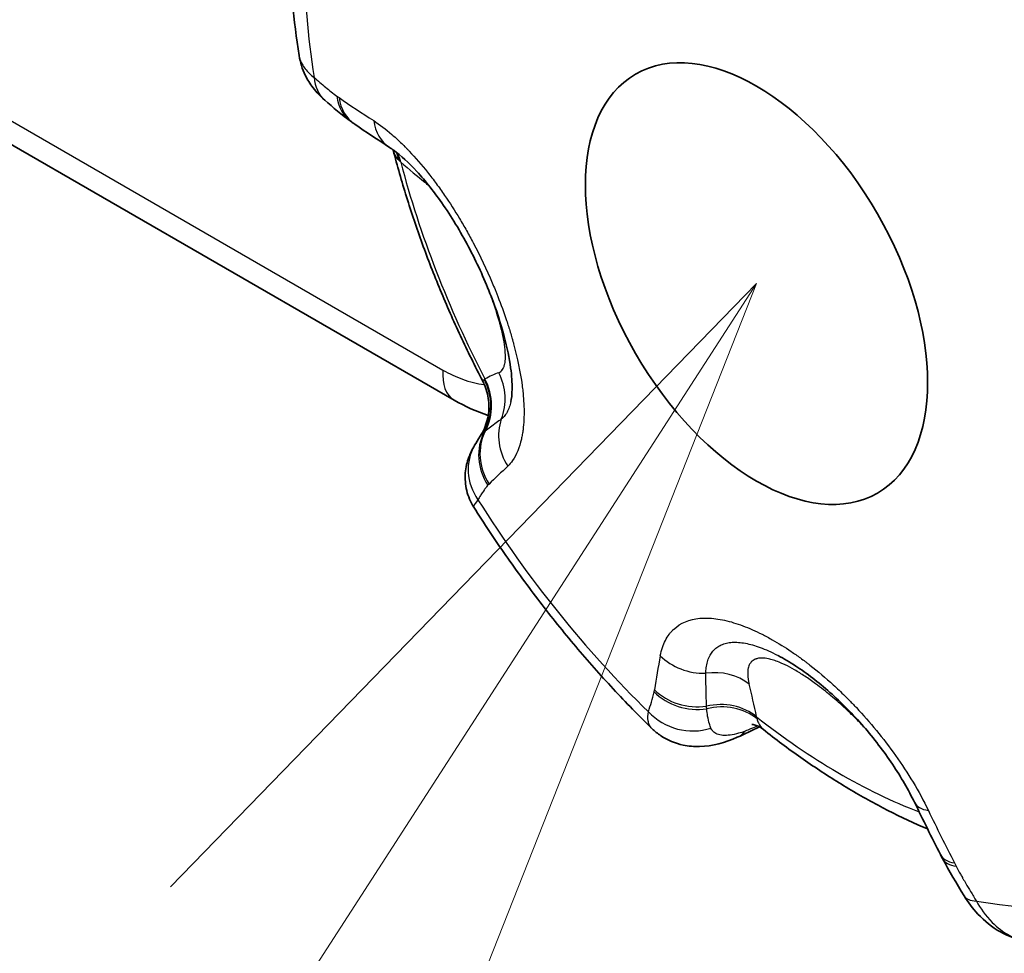
# Model space of a CAD drawing. Units: millimetres. Extents: x 43 to 1216, y 24 to 867.
# Drawn here: x 599 to 608, y 656 to 665 of the extents above; entities that cross this region are included whole.
import ezdxf

# ---------------------------------------------------------------- set-up
doc = ezdxf.new("R2010")
doc.units = ezdxf.units.MM
doc.header["$LTSCALE"] = 3
for name, color, linetype, lineweight in [('Symbol (TK)', 100, 'Continuous', 18), ('Visible (ISO)', 7, 'Continuous', 35), ('Visible Narrow (ISO)', 7, 'Continuous', 25)]:
    doc.layers.add(name, color=color, linetype=linetype, lineweight=lineweight)

# ---------------------------------------------------------------- blocks, each defined once
blk = doc.blocks.new('バルーン4')
at = {"layer": 'Symbol (TK)', "color": 100}
for p, q in [((202.0492, 220.7513), (200.2731, 218.9223)), ((200.6931, 218.6511), (202.0492, 220.7513)), ((201.1132, 218.3798), (202.0492, 220.7513))]:
    blk.add_line(p, q, dxfattribs=at)

msp = doc.modelspace()

# ---------------------------------------------------------------- linework, layer by layer
at = {"layer": 'Visible (ISO)'}
for p, q in [((603.39859165, 661.1945496), (532.98026969, 701.85058673)), ((601.98886973, 664.3283715), (601.98887796, 664.328318)), ((602.84461014, 663.46817248), (602.84460549, 663.46819043)), ((603.91427368, 661.18050252), (603.91427166, 661.18049344)), ((606.34356126, 658.87099268), (606.34363767, 658.87095261)), ((606.20948819, 658.19937904), (606.20949467, 658.19937389))]:
    msp.add_line(p, q, dxfattribs=at)
for centre, major_axis, ratio, start_param, end_param in [((610.32184463, 664.6638701), (-3.75, 6.49519053), 0.5773502692, 3.1061856397, 6.318592321), ((602.55189791, 664.29833883), (-0.32890474, -0.37660732), 0.7308223899, 6.2829902921, 6.2831643478), ((602.75535691, 664.13120359), (-0.29133531, -0.40635682), 0.7694396042, 6.2831134482, 6.2831865101), ((602.7752028, 664.11736091), (-0.28062656, -0.41382212), 0.7804250583, 6.2831481915, 6.2831895847), ((604.01472214, 660.52813074), (-0.43004859, 0.25508949), 0.9152899193, 0.0001491546, 0.000251172), ((605.77132411, 658.58517924), (0.20106331, -0.45778332), 0.5847815331, 6.2831366024, 6.2831868639), ((608.28081924, 657.25743586), (-0.44249148, -0.23281484), 0.4465368377, 6.2831714817, 6.2831982945), ((608.46117355, 656.94710168), (-0.42701062, -0.26014296), 0.3879250456, 0.0000050016, 0.0000788686)]:
    msp.add_ellipse(centre, major_axis=major_axis, ratio=ratio, start_param=start_param, end_param=end_param, dxfattribs=at)
msp.add_ellipse((606.14762968, 662.25388597), major_axis=(1.1, -1.90525589), ratio=0.5773502692, dxfattribs=at)
for points, knots in [([(601.98886759, 664.32837021), (601.96419783, 664.48876545), (601.94427138, 664.64827635), (601.91420215, 664.96487547), (601.90405888, 665.12196391), (601.89386736, 665.43308876), (601.89381858, 665.58712568), (601.90415749, 665.89153194), (601.91454473, 666.04190225), (601.94614215, 666.33835171), (601.9673522, 666.48443242), (601.99419436, 666.62803305)], [2.9490983168, 2.9490983168, 2.9490983168, 2.9490983168, 3.02607817807, 3.02607817807, 3.10305803934, 3.10305803934, 3.18003790061, 3.18003790061, 3.25701776188, 3.25701776188, 3.33399762316, 3.33399762316, 3.33399762316, 3.33399762316]), ([(602.22293989, 663.92177884), (602.18410092, 663.95571668), (602.14793143, 663.9933567), (602.0886968, 664.0707111), (602.06443548, 664.10953967), (602.01762077, 664.20608404), (601.99836839, 664.26665343), (601.98887829, 664.32831687)], [0, 0, 0, 0, 0.017059676877, 0.017059676877, 0.031684041782, 0.031684041782, 0.051458881793, 0.051458881793, 0.051458881793, 0.051458881793]), ([(603.91427368, 661.18050252), (603.91951708, 661.20410226), (603.92481438, 661.24417072), (603.92619, 661.34891545), (603.92211991, 661.41533058), (603.90053009, 661.57471356), (603.88080941, 661.67196841), (603.82313042, 661.88973144), (603.78246457, 662.01401933), (603.68035215, 662.27888452), (603.61559137, 662.42293923), (603.4704222, 662.70289615), (603.38742553, 662.8420295), (603.22252437, 663.08191899), (603.13861049, 663.18765645), (602.98501524, 663.35418109), (602.91244045, 663.41957451), (602.8380061, 663.47487415), (602.82393772, 663.48466833), (602.81087799, 663.49319908)], [0, 0, 0, 0, 0.03004606482, 0.03004606482, 0.06120972925, 0.06120972925, 0.09737729956, 0.09737729956, 0.13861932784, 0.13861932784, 0.18513373275, 0.18513373275, 0.23332542349, 0.23332542349, 0.27859732447, 0.27859732447, 0.32097667194, 0.32097667194, 0.33150303568, 0.33150303568, 0.33150303568, 0.33150303568]), ([(602.84460951, 663.4681721), (602.88130859, 663.32640495), (602.92174313, 663.18449444), (603.00982461, 662.90095532), (603.05747167, 662.75932687), (603.15970741, 662.47693595), (603.21429615, 662.33617365), (603.3301291, 662.05610969), (603.39137332, 661.9168082), (603.52021444, 661.64026633), (603.58781132, 661.5030261), (603.65842478, 661.36711714)], [3.47955122921, 3.47955122921, 3.47955122921, 3.47955122921, 3.5536709581, 3.5536709581, 3.62779068698, 3.62779068698, 3.70191041586, 3.70191041586, 3.77603014474, 3.77603014474, 3.85014987363, 3.85014987363, 3.85014987363, 3.85014987363]), ([(603.63475294, 660.86530019), (603.66399483, 660.91057382), (603.68609827, 660.96127975), (603.71242657, 661.06496017), (603.71725214, 661.11917587), (603.70970528, 661.22509037), (603.69722845, 661.27810595), (603.67138789, 661.34076695), (603.66519036, 661.35409798), (603.65842516, 661.36711805)], [0.000010327586, 0.000010327586, 0.000010327586, 0.000010327586, 0.016178929191, 0.016178929191, 0.032101658526, 0.032101658526, 0.04803384348, 0.04803384348, 0.052435675734, 0.052435675734, 0.052435675734, 0.052435675734]), ([(603.57664925, 660.22192491), (603.54752455, 660.26801306), (603.52572423, 660.3195223), (603.50022054, 660.42439755), (603.49595669, 660.47906493), (603.50202095, 660.55756767), (603.50597362, 660.58310458), (603.51692786, 660.63088212), (603.52378592, 660.65341618), (603.53805842, 660.69188608), (603.54521314, 660.70841355), (603.56349363, 660.74658981), (603.57455428, 660.76614644), (603.5846166, 660.78312036)], [0, 0, 0, 0, 0.016423127139, 0.016423127139, 0.03259549768, 0.03259549768, 0.040485429496, 0.040485429496, 0.047890921598, 0.047890921598, 0.053999262759, 0.053999262759, 0.0634888633, 0.0634888633, 0.0634888633, 0.0634888633]), ([(605.1983453, 658.20585619), (605.07817142, 658.32292916), (604.96001301, 658.44401649), (604.72820037, 658.69358277), (604.61454637, 658.82206177), (604.39222242, 659.08574844), (604.28355268, 659.22095608), (604.07167639, 659.49741123), (603.96847004, 659.63865866), (603.76799276, 659.92648078), (603.67072199, 660.07305535), (603.57664892, 660.22192702)], [1.90182879277, 1.90182879277, 1.90182879277, 1.90182879277, 1.97887681918, 1.97887681918, 2.05592484559, 2.05592484559, 2.13297287199, 2.13297287199, 2.2100208984, 2.2100208984, 2.28706892481, 2.28706892481, 2.28706892481, 2.28706892481]), ([(607.58370643, 657.53639458), (607.52956641, 657.64763032), (607.46131824, 657.76603518), (607.30508238, 657.9993851), (607.21498405, 658.1172312), (607.02293064, 658.33835017), (606.9184027, 658.44413062), (606.71049544, 658.62876117), (606.60449874, 658.710063), (606.44915706, 658.81205435), (606.39465377, 658.84419949), (606.34363767, 658.87095261)], [0, 0, 0, 0, 0.04327021118, 0.04327021118, 0.08692896192, 0.08692896192, 0.131208574, 0.131208574, 0.17530044887, 0.17530044887, 0.20012172413, 0.20012172413, 0.20012172413, 0.20012172413]), ([(606.20948818, 658.19937905), (606.18427983, 658.21941898), (606.15584279, 658.23300598), (606.12026282, 658.24383226), (606.10932856, 658.24503609), (606.10403083, 658.24535684), (606.10339486, 658.24535432), (606.10339486, 658.24535432)], [0, 0, 0, 0, 0.023773599041, 0.023773599041, 0.040574715136, 0.040574715136, 0.045738466788, 0.045738466788, 0.045738466788, 0.045738466788]), ([(605.97237316, 658.12739297), (605.86250751, 658.07915287), (605.7485743, 658.04601078), (605.58030511, 658.042067), (605.53019985, 658.04616749), (605.41000945, 658.07156092), (605.33936705, 658.10036893), (605.24941696, 658.16053427), (605.22275505, 658.18208243), (605.19834684, 658.20585471)], [0, 0, 0, 0, 0.03959990596, 0.03959990596, 0.055798897104, 0.055798897104, 0.079098699713, 0.079098699713, 0.089719179355, 0.089719179355, 0.089719179355, 0.089719179355]), ([(606.20949499, 658.19937387), (606.32154307, 658.11030731), (606.43501542, 658.02512711), (606.66448953, 657.86302948), (606.78049126, 657.78611158), (607.01473114, 657.64103473), (607.13296948, 657.57287514), (607.37141394, 657.44583433), (607.49162061, 657.38695236), (607.64271241, 657.31960694), (607.6727938, 657.30652531), (607.70292591, 657.2937512)], [4.52617171101, 4.52617171101, 4.52617171101, 4.52617171101, 4.60110122531, 4.60110122531, 4.6760307396, 4.6760307396, 4.75096025389, 4.75096025389, 4.82588976818, 4.82588976818, 4.8444754043, 4.8444754043, 4.8444754043, 4.8444754043]), ([(608.60872789, 656.26941935), (608.52358637, 656.28480135), (608.44013439, 656.31537656), (608.28915855, 656.40062996), (608.21987885, 656.45619025), (608.11281768, 656.57057447), (608.0707625, 656.62691199), (608.03417146, 656.686946)], [0, 0, 0, 0, 0.027331265072, 0.027331265072, 0.054704669511, 0.054704669511, 0.076370768307, 0.076370768307, 0.076370768307, 0.076370768307])]:
    msp.add_open_spline(points, degree=3, knots=knots, dxfattribs=at)
for points in [[(602.46399924, 663.72486303), (602.37614184, 663.78786403), (602.29613381, 663.85784375), (602.22298392, 663.92173256)], [(602.49456375, 663.70354617), (602.48435725, 663.71046829), (602.4741844, 663.71756018), (602.46402175, 663.7248462)], [(602.81088739, 663.49319304), (602.70371956, 663.5631903), (602.5982296, 663.63324882), (602.49457762, 663.70353785)], [(602.84460553, 663.4681903), (602.84442243, 663.4688977), (602.84423632, 663.46960387), (602.84404724, 663.47030869)], [(603.70817788, 661.05581295), (603.60215787, 661.09016597), (603.49812169, 661.13719568), (603.39860944, 661.19463471)], [(603.584635, 660.78316373), (603.59730577, 660.80453231), (603.61382362, 660.83298095), (603.63474686, 660.86530413)], [(606.17395304, 658.22290373), (606.10786219, 658.1888419), (606.04012175, 658.15714562), (605.97238785, 658.12739605)], [(607.81906032, 657.06196017), (607.73971622, 657.21874748), (607.6613214, 657.37691542), (607.58370528, 657.5363972)], [(607.83832597, 657.02462357), (607.83177924, 657.03706729), (607.82536006, 657.04951095), (607.81906098, 657.0619572)], [(608.03415903, 656.68695521), (607.96677072, 656.79756277), (607.89857192, 656.91012771), (607.83832923, 657.02461851)]]:
    msp.add_open_spline(points, degree=3, dxfattribs=at)
at = {"layer": 'Visible Narrow (ISO)'}
for p, q in [((589.40525183, 669.48845171), (603.29704417, 661.46802222)), ((602.33175591, 663.95961277), (602.35198437, 663.94550563)), ((603.71572433, 660.43067207), (603.70512165, 660.41996512)), ((605.21560974, 658.5408948), (605.2189293, 658.56065822)), ((607.94640699, 656.98594991), (607.96234436, 656.95506504))]:
    msp.add_line(p, q, dxfattribs=at)
for centre, major_axis, ratio, start_param, end_param in [((606.65546225, 662.54708324), (-3.26580444, 5.65653921), 0.5773502692, 0.5904364537, 0.9803600201), ((602.55189791, 664.29833883), (-0.32890474, -0.37660732), 0.7308223899, 5.6669741494, 6.2829902921), ((602.75535691, 664.13120359), (-0.29133531, -0.40635682), 0.7694396042, 5.5952231134, 6.2831134482), ((602.7752028, 664.11736091), (-0.28062656, -0.41382212), 0.7804250583, 5.5749875152, 6.2831481915), ((621.62886726, 679.32392215), (-22.19787537, -12.19762958), 0.5871729338, 0.2859055857, 0.3094862584), ((603.08432406, 663.91180022), (-0.27345785, -0.41859342), 0.7668919315, 5.5616521574, 6.2832220244), ((602.43838038, 663.21133165), (0.35637501, 0.3507328), 0.8823507332, 5.7962488069, 5.9720539518), ((602.45965769, 663.19133907), (0.32896527, 0.37653704), 0.8734723813, 5.7274440067, 5.9141427979), ((603.55077249, 663.62110335), (-0.70850698, -0.14167701), 0.5201883976, 0.3086596696, 0.3568127141), ((602.76633367, 663.58703309), (0.64218394, -0.58843659), 0.0828501542, 5.0173218419, 5.390808338), ((606.9138806, 662.69628115), (-3.00365682, 5.20248622), 0.5773502692, 1.1277883506, 1.4902053989), ((602.67866797, 663.00705124), (-0.31318386, -0.38976387), 0.887736939, 2.551790617, 2.6036394635), ((603.6486457, 661.6276904), (-0.25003172, -0.43306756), 0.577350255, 5.3914663884, 6.2831511184), ((603.68217925, 661.2265846), (0.33422028, 0.21708709), 0.3499489641, 0.9854267942, 1.3589963641), ((603.37404441, 661.2148455), (0.17333031, -0.46899531), 0.9731053119, 0.8274886448, 1.7033370762), ((603.23811082, 661.15013948), (0.25038331, -0.43280984), 0.9820475931, 0.5366641485, 1.5368744217), ((604.56444596, 661.82353954), (-0.90533874, -0.4577322), 0.0431914996, 6.0546527862, 6.0949862618), ((603.24919967, 661.15641327), (0.24428789, -0.43625809), 0.9736163966, 0.5580342591, 1.5532548751), ((604.28064212, 660.82843433), (-0.34813365, 0.35889135), 0.9138301704, 0.4308878516, 1.3562162404), ((604.10308495, 660.65764183), (-0.36592161, 0.34073866), 0.921621864, 0.2511250584, 1.3092760917), ((604.1134887, 660.66814886), (-0.34441829, 0.36245825), 0.9232118056, 0.3197710953, 1.3656732598), ((603.74462059, 660.84464296), (-0.10854864, -0.04833796), 0.7617948598, 4.9701729008, 5.0872959944), ((604.01472214, 660.52813074), (-0.43004859, 0.25508949), 0.9152899193, 0.000251172, 1.1124852688), ((622.27366705, 676.30620468), (-19.95184876, -17.36793449), 0.0207026421, 5.866163751, 5.8887428127), ((606.65546228, 662.54708327), (-3.26580454, 5.65653939), 0.5773502692, 1.6376340049, 2.0275575713), ((617.43167214, 677.09278818), (11.67541004, 22.47692554), 0.1848328581, 2.605605061, 2.6291857505), ((605.64062662, 659.13661272), (0.49100447, -0.09441535), 0.8478545139, 4.0392274342, 4.9645529193), ((605.73060418, 658.28324027), (-0.4855586, -0.11930156), 0.8559863735, 3.7200395918, 4.595893463), ((606.0800349, 658.24357169), (-0.16591712, 0.82935016), 0.0956496538, 4.7778049358, 5.1512943578), ((605.58536805, 658.81364514), (0.49157215, -0.09141435), 0.8622801554, 4.0342832628, 5.0924379195), ((605.58862534, 658.83304097), (0.49439789, -0.07463742), 0.8538628923, 4.0050835125, 5.0509851586), ((605.79684249, 657.98710196), (0.48990752, 0.09994458), 0.871017086, 0.6105047097, 1.6057233045), ((605.80367046, 657.95854406), (0.48197524, 0.1331034), 0.8824789906, 0.5533750493, 1.5535802875), ((605.53552581, 658.63622435), (-0.47626637, 0.15225554), 0.8919002632, 1.0026989433, 2.2583124455), ((606.91388088, 662.69628131), (3.0036573, -5.20248705), 0.5773502692, 5.3165785513, 5.6662518173), ((606.83647395, 658.99610719), (0.6290815, 0.79506008), 0.3636104201, 2.8210373613, 2.8613791173), ((605.77132411, 658.58517924), (0.20106331, -0.45778332), 0.5847815331, 0.0000015567, 0.3030980508), ((608.03329656, 657.7551841), (-0.44959314, -0.21878308), 0.4463049194, 0.000019019, 0.5780489116), ((628.61037762, 670.63863387), (-14.5221742, -20.75157574), 0.8640361892, 5.8306504629, 5.8542315183), ((608.26517742, 657.28774486), (-0.44611568, -0.22578917), 0.4638007691, 6.2831653386, 6.8541088368), ((608.28081924, 657.25743586), (-0.44249148, -0.23281484), 0.4465368377, 0.0000129873, 0.5637252836), ((606.65546228, 662.54708327), (3.26580454, -5.65653939), 0.5773502692, 5.8264242097, 6.2163477761), ((608.46117355, 656.94710168), (-0.42701062, -0.26014296), 0.3879250456, 0.0000788686, 0.5377330463)]:
    msp.add_ellipse(centre, major_axis=major_axis, ratio=ratio, start_param=start_param, end_param=end_param, dxfattribs=at)
for points, knots in [([(601.98887796, 664.328318), (601.98981613, 664.32222251), (601.99100775, 664.31620698), (601.99243704, 664.31027483), (601.99746185, 664.28941977), (602.00542249, 664.26958878), (602.01562626, 664.25083845), (602.02376369, 664.2358852), (602.03332489, 664.22162524), (602.04399215, 664.20804166), (602.06678304, 664.17901997), (602.09455477, 664.1530716), (602.1244192, 664.12992195)], [0.62162503108, 0.62162503108, 0.62162503108, 0.62162503108, 0.65005422547, 0.65005422547, 0.65005422547, 0.75, 0.75, 0.75, 0.82970598105, 0.82970598105, 0.82970598105, 1, 1, 1, 1]), ([(602.12441527, 664.12992004), (602.15932082, 664.09943433), (602.1952711, 664.06853019), (602.22965511, 664.03941821), (602.26403911, 664.01030623), (602.29806989, 663.98376864), (602.33175591, 663.95961277)], [0, 0, 0, 0, 0.5, 0.5, 0.5, 1, 1, 1, 1]), ([(602.66697084, 663.73604568), (602.72254736, 663.6997426), (602.77738569, 663.6578349), (602.83129121, 663.61132998), (602.85824397, 663.58807753), (602.88496639, 663.56367182), (602.91144992, 663.53821575), (602.92469169, 663.52548772), (602.93787377, 663.51249711), (602.95099611, 663.49925513), (602.95755728, 663.49263413), (602.96410351, 663.48595029), (602.97063485, 663.47920496), (602.97716618, 663.47245964), (602.9829948, 663.46637928), (602.99018417, 663.45878584), (603.0476991, 663.39803831), (603.10318946, 663.33383555), (603.156761, 663.26666125), (603.18354677, 663.2330741), (603.20985566, 663.19873862), (603.23571754, 663.16368364), (603.24864848, 663.14615615), (603.26146783, 663.12844846), (603.27418039, 663.11056227), (603.28689294, 663.09267609), (603.30019951, 663.07358896), (603.31200309, 663.0563687), (603.35921739, 662.98748764), (603.40427308, 662.91723527), (603.44750093, 662.8452842), (603.46911486, 662.80930866), (603.49027408, 662.77290479), (603.51103451, 662.73601022), (603.52141472, 662.71756294), (603.53169528, 662.69899301), (603.54188435, 662.68029101), (603.55207342, 662.661589), (603.56158258, 662.64386987), (603.57218555, 662.62377937), (603.63580331, 662.50323642), (603.69259789, 662.38387467), (603.74455499, 662.26139343), (603.75321451, 662.24097989), (603.76174216, 662.22047826), (603.77015024, 662.19986698), (603.77435428, 662.18956134), (603.77852843, 662.17922829), (603.78267433, 662.16886509), (603.78682024, 662.15850189), (603.7913725, 662.14700093), (603.79502897, 662.1376823), (603.82428076, 662.06313323), (603.85072575, 661.99067099), (603.87458067, 661.91929266), (603.88650814, 661.8836035), (603.89778946, 661.84818693), (603.90845892, 661.81292793), (603.91379365, 661.79529842), (603.91897545, 661.77770833), (603.924009, 661.76014406), (603.92652578, 661.75136192), (603.9290055, 661.74258625), (603.93144875, 661.73381535), (603.93267038, 661.72942991), (603.93388289, 661.72504566), (603.93508637, 661.7206624), (603.93628984, 661.71627914), (603.93718016, 661.71302089), (603.93866975, 661.70751539), (603.97442, 661.57538345), (604.0002086, 661.45102888), (604.0160406, 661.33128417), (604.01867927, 661.31132672), (604.02104106, 661.29150267), (604.02312535, 661.27180386), (604.0241675, 661.26195446), (604.02514028, 661.25213637), (604.02604356, 661.24234879), (604.02694684, 661.23256122), (604.02786785, 661.2216939), (604.0285448, 661.21307681), (604.03396039, 661.14414015), (604.0353768, 661.07846636), (604.03238608, 661.01623867), (604.03089072, 660.98512482), (604.02829232, 660.95487792), (604.02453148, 660.92555425), (604.02265107, 660.91089242), (604.02047995, 660.89646175), (604.01801014, 660.88227145), (604.01554033, 660.86808115), (604.01256632, 660.85321585), (604.00969625, 660.8404323), (603.99266905, 660.76459151), (603.96655728, 660.69842369), (603.92924161, 660.64501744), (603.91623852, 660.6264074), (603.90187567, 660.6093549), (603.88606739, 660.59401675)], [0, 0, 0, 0, 0.0625, 0.0625, 0.0625, 0.09375, 0.09375, 0.09375, 0.109375, 0.109375, 0.109375, 0.1171875, 0.1171875, 0.1171875, 0.125, 0.125, 0.125, 0.1875, 0.1875, 0.1875, 0.21875, 0.21875, 0.21875, 0.234375, 0.234375, 0.234375, 0.25, 0.25, 0.25, 0.3125, 0.3125, 0.3125, 0.34375, 0.34375, 0.34375, 0.359375, 0.359375, 0.359375, 0.375, 0.375, 0.375, 0.46875, 0.46875, 0.46875, 0.484375, 0.484375, 0.484375, 0.4921875, 0.4921875, 0.4921875, 0.5, 0.5, 0.5, 0.5625, 0.5625, 0.5625, 0.59375, 0.59375, 0.59375, 0.609375, 0.609375, 0.609375, 0.6171875, 0.6171875, 0.6171875, 0.62109375, 0.62109375, 0.62109375, 0.625, 0.625, 0.625, 0.71875, 0.71875, 0.71875, 0.734375, 0.734375, 0.734375, 0.7421875, 0.7421875, 0.7421875, 0.75, 0.75, 0.75, 0.8125, 0.8125, 0.8125, 0.84375, 0.84375, 0.84375, 0.859375, 0.859375, 0.859375, 0.875, 0.875, 0.875, 0.9676982102, 0.9676982102, 0.9676982102, 1, 1, 1, 1]), ([(602.89814554, 663.37416389), (602.88793253, 663.385201), (602.87897622, 663.3966184), (602.87133537, 663.40837224), (602.85891383, 663.42748016), (602.84996878, 663.44747772), (602.84461014, 663.46817248)], [0, 0, 0, 0, 0.08672026225, 0.08672026225, 0.08672026225, 0.22769919503, 0.22769919503, 0.22769919503, 0.22769919503]), ([(603.80351734, 661.44401396), (603.81677759, 661.44882798), (603.82768606, 661.45735879), (603.83644042, 661.46928127), (603.83711541, 661.47020054), (603.83777759, 661.47114003), (603.83842704, 661.47209956), (603.84198908, 661.47736237), (603.84516857, 661.48322762), (603.84798111, 661.48967475), (603.85130644, 661.49729733), (603.85393873, 661.50501851), (603.85644414, 661.51494844), (603.85715463, 661.51776444), (603.85781706, 661.52064444), (603.85843224, 661.52358744), (603.86215563, 661.54140004), (603.8641579, 661.56150417), (603.8645596, 661.58379485), (603.86461696, 661.58697783), (603.86464165, 661.59020543), (603.86463409, 661.59347732), (603.86461079, 661.60355493), (603.86428189, 661.61405202), (603.86365733, 661.62496291), (603.86324366, 661.63218958), (603.86270042, 661.63959759), (603.8620305, 661.64718555), (603.86136057, 661.65477351), (603.86064225, 661.66186568), (603.85964355, 661.67048787), (603.85937508, 661.67280575), (603.85909662, 661.67513413), (603.85880825, 661.677473), (603.85513979, 661.70722644), (603.84988235, 661.73865484), (603.84309246, 661.77184037), (603.84247432, 661.77486151), (603.84184336, 661.77789738), (603.84119958, 661.78094807), (603.83706396, 661.80054559), (603.83240437, 661.82074946), (603.82722965, 661.84158657), (603.82455004, 661.85237659), (603.82182945, 661.86295725), (603.8189249, 661.87391345), (603.81622034, 661.88411529), (603.81335586, 661.89464365), (603.81016783, 661.90603151), (603.80325848, 661.93071215), (603.79585312, 661.95566689), (603.78796853, 661.98094864), (603.7766949, 662.01709725), (603.76444888, 662.05390719), (603.75117281, 662.09162968), (603.74473015, 662.10993576), (603.73804396, 662.12845941), (603.73109691, 662.14723355)], [0, 0, 0, 0, 0.0625, 0.0625, 0.0625, 0.06731900914, 0.06731900914, 0.06731900914, 0.09375, 0.09375, 0.09375, 0.125, 0.125, 0.125, 0.13386208174, 0.13386208174, 0.13386208174, 0.1875, 0.1875, 0.1875, 0.19515919595, 0.19515919595, 0.19515919595, 0.21875, 0.21875, 0.21875, 0.234375, 0.234375, 0.234375, 0.25, 0.25, 0.25, 0.25420043254, 0.25420043254, 0.25420043254, 0.30763539781, 0.30763539781, 0.30763539781, 0.3125, 0.3125, 0.3125, 0.34375, 0.34375, 0.34375, 0.35993209619, 0.35993209619, 0.35993209619, 0.375, 0.375, 0.375, 0.40765634025, 0.40765634025, 0.40765634025, 0.45434934757, 0.45434934757, 0.45434934757, 0.47700867194, 0.47700867194, 0.47700867194, 0.47700867194]), ([(603.29704417, 661.46802222), (603.35642953, 661.43374367), (603.41548114, 661.40599758), (603.4741749, 661.38453564), (603.54094378, 661.36012095), (603.60728793, 661.34375477), (603.67335819, 661.33575694)], [0, 0, 0, 0, 0.10673470774, 0.10673470774, 0.10673470774, 0.22815403807, 0.22815403807, 0.22815403807, 0.22815403807]), ([(603.65842513, 661.36711804), (603.65809056, 661.36776196), (603.65866265, 661.36896512), (603.66013817, 661.370726), (603.66218049, 661.37316329), (603.66595359, 661.37666906), (603.67140186, 661.38120948)], [0.81835098669, 0.81835098669, 0.81835098669, 0.81835098669, 0.89454179752, 0.89454179752, 0.89454179752, 1, 1, 1, 1]), ([(603.91427166, 661.18049344), (603.91033323, 661.16276877), (603.90040658, 661.12789588), (603.88010324, 661.08258351), (603.85530094, 661.04685894), (603.83640523, 661.0287618), (603.82734557, 661.02164342)], [0.86754661825, 0.86754661825, 0.86754661825, 0.86754661825, 0.89962816044, 0.93504738455, 0.97073926327, 1, 1, 1, 1]), ([(603.82734557, 661.02164341), (603.8114091, 661.0103364), (603.79564508, 660.9989269), (603.78004225, 660.98743848), (603.76239918, 660.97444783), (603.7449622, 660.96135629), (603.72771779, 660.94819275), (603.71210427, 660.93627414), (603.69664862, 660.92429652), (603.68134155, 660.91227862)], [0, 0, 0, 0, 0.316999412, 0.316999412, 0.316999412, 0.6754498828, 0.6754498828, 0.6754498828, 1, 1, 1, 1]), ([(603.6706064, 660.90389003), (603.66085681, 660.89572212), (603.65211347, 660.88736463), (603.64487892, 660.87884411), (603.6410671, 660.87435471), (603.63768196, 660.86981725), (603.63475366, 660.86529304)], [0, 0, 0, 0, 0.37463440124, 0.37463440124, 0.37463440124, 0.572026293, 0.572026293, 0.572026293, 0.572026293]), ([(603.70512164, 660.41996512), (603.6977593, 660.41205475), (603.69011693, 660.40297204), (603.68223556, 660.39269714), (603.67923421, 660.3887843), (603.67619804, 660.38469886), (603.67313022, 660.38043867), (603.67217006, 660.37910535), (603.6712068, 660.37775492), (603.67024044, 660.37638744), (603.66618641, 660.37065067), (603.66172148, 660.36406736), (603.65792388, 660.35827008), (603.650882, 660.34752018), (603.64404058, 660.33671754), (603.63738792, 660.32586659), (603.62968979, 660.31331041), (603.62224441, 660.30069114), (603.61506623, 660.28799181)], [0, 0, 0, 0, 0.25, 0.25, 0.25, 0.3452037191, 0.3452037191, 0.3452037191, 0.375, 0.375, 0.375, 0.5, 0.5, 0.5, 0.7317872468, 0.7317872468, 0.7317872468, 1, 1, 1, 1]), ([(603.61506616, 660.28799173), (603.59517103, 660.26352659), (603.57928232, 660.24218457), (603.57618589, 660.22978026), (603.57536132, 660.22647705), (603.57545447, 660.22381634), (603.57664886, 660.22192643)], [0.00000022357, 0.00000022357, 0.00000022357, 0.00000022357, 0.25, 0.25, 0.25, 0.31657366469, 0.31657366469, 0.31657366469, 0.31657366469]), ([(605.27191668, 658.86999072), (605.28223581, 658.92363841), (605.29812657, 658.96988265), (605.31868986, 659.00953405), (605.3289715, 659.02935974), (605.34042457, 659.04753695), (605.35295586, 659.0641642), (605.35922151, 659.07247783), (605.3657569, 659.08040392), (605.37255155, 659.08795456), (605.37594887, 659.09172988), (605.37941101, 659.09541133), (605.38293674, 659.0990004), (605.38646246, 659.10258948), (605.38968858, 659.10574744), (605.39370346, 659.10949197), (605.45794157, 659.16940456), (605.53863685, 659.20106783), (605.63127616, 659.20974999), (605.67759581, 659.21409107), (605.72631244, 659.2128144), (605.77758747, 659.20616376), (605.82886249, 659.19951313), (605.88385938, 659.18713233), (605.93949959, 659.17027722), (605.99513979, 659.15342211), (606.0516507, 659.13227384), (606.10983392, 659.10646708), (606.13892553, 659.0935637), (606.16843755, 659.07949685), (606.19848358, 659.06422985), (606.2135066, 659.05659636), (606.22866317, 659.04866286), (606.24396841, 659.04042563), (606.25927364, 659.0321884), (606.27598482, 659.02293506), (606.29034541, 659.01479928), (606.34778777, 658.98225617), (606.40457843, 658.94717866), (606.46149624, 658.90890094), (606.48995514, 658.88976208), (606.51844527, 658.8698259), (606.54706008, 658.84902478), (606.56136748, 658.83862422), (606.57570609, 658.82800745), (606.59008721, 658.81716709), (606.59727777, 658.81174691), (606.60447897, 658.80627083), (606.6116922, 658.80073797), (606.61529881, 658.79797153), (606.61890844, 658.7951909), (606.62252125, 658.79239597), (606.62613406, 658.78960103), (606.62888579, 658.78746605), (606.6333694, 658.78396814), (606.7051072, 658.72800164), (606.77553608, 658.66848328), (606.84556039, 658.60435684), (606.88057254, 658.57229362), (606.91547949, 658.53908417), (606.95036888, 658.50462758), (606.96781358, 658.48739929), (606.98525361, 658.46985951), (607.00269828, 658.45199732), (607.01142062, 658.44306623), (607.02014412, 658.43405453), (607.02886981, 658.42496099), (607.03759549, 658.41586745), (607.04729339, 658.40566346), (607.05505446, 658.3974336), (607.11714303, 658.33159473), (607.17790892, 658.26268214), (607.23736573, 658.19022477), (607.29682255, 658.1177674), (607.35589613, 658.04046146), (607.41159183, 657.96193271), (607.52298324, 657.80487523), (607.62442283, 657.63834378), (607.71010045, 657.46231023)], [0, 0, 0, 0, 0.0625, 0.0625, 0.0625, 0.09375, 0.09375, 0.09375, 0.109375, 0.109375, 0.109375, 0.1171875, 0.1171875, 0.1171875, 0.125, 0.125, 0.125, 0.25, 0.25, 0.25, 0.3125, 0.3125, 0.3125, 0.375, 0.375, 0.375, 0.4375, 0.4375, 0.4375, 0.46875, 0.46875, 0.46875, 0.484375, 0.484375, 0.484375, 0.5, 0.5, 0.5, 0.5625, 0.5625, 0.5625, 0.59375, 0.59375, 0.59375, 0.609375, 0.609375, 0.609375, 0.6171875, 0.6171875, 0.6171875, 0.62109375, 0.62109375, 0.62109375, 0.625, 0.625, 0.625, 0.6875, 0.6875, 0.6875, 0.71875, 0.71875, 0.71875, 0.734375, 0.734375, 0.734375, 0.7421875, 0.7421875, 0.7421875, 0.75, 0.75, 0.75, 0.8125, 0.8125, 0.8125, 0.875, 0.875, 0.875, 1, 1, 1, 1]), ([(605.68561339, 658.70992132), (605.6861658, 658.72707798), (605.68913151, 658.76384515), (605.69973071, 658.81542671), (605.7180138, 658.86358371), (605.74321102, 658.90463004), (605.77532311, 658.93837644), (605.81434328, 658.96445276), (605.85995691, 658.98243458), (605.91149309, 658.99206525), (605.96800487, 658.99347622), (606.02880369, 658.98704568), (606.09358175, 658.97315714), (606.16268149, 658.95190408), (606.23678998, 658.92298075), (606.29805776, 658.89444056), (606.33445831, 658.87576574), (606.34356126, 658.87099268)], [0, 0, 0, 0, 0.02839063729, 0.06319801286, 0.09777039386, 0.13224626602, 0.16675764414, 0.20138753798, 0.23600353402, 0.27012634339, 0.30344449638, 0.3358862281, 0.36762614071, 0.39904554709, 0.43075294739, 0.46321561248, 0.47394497662, 0.47394497662, 0.47394497662, 0.47394497662]), ([(607.12505114, 658.22075987), (607.12489852, 658.22092326), (607.12474589, 658.22108664), (607.12459324, 658.22125001), (607.11003899, 658.23682553), (607.09532272, 658.25225701), (607.0804501, 658.26755092), (607.07059866, 658.27768142), (607.06067869, 658.28775162), (607.05069142, 658.29776384), (607.04070415, 658.30777605), (607.03151018, 658.31688859), (607.0205289, 658.32762886), (607.01757583, 658.33051712), (607.0146231, 658.33339481), (607.01167069, 658.33626205), (606.97412502, 658.37272456), (606.93664189, 658.4074998), (606.89916303, 658.44073551), (606.8957518, 658.44376054), (606.89234053, 658.44677278), (606.88892921, 658.44977224), (606.86701, 658.46904508), (606.84508873, 658.48779614), (606.8231459, 658.50606147), (606.81178274, 658.51552023), (606.80080757, 658.52452518), (606.78960592, 658.53359067), (606.77917664, 658.5420311), (606.76855018, 658.55052449), (606.75722813, 658.55944135), (606.73268839, 658.57876801), (606.70866939, 658.59705685), (606.68509379, 658.61441261), (606.65138538, 658.63922788), (606.6185791, 658.66214715), (606.58646622, 658.68334732), (606.55507022, 658.70407423), (606.52432693, 658.72316464), (606.4941277, 658.74060163), (606.46387421, 658.75806995), (606.43522577, 658.77333323), (606.40795795, 658.78650362), (606.39796034, 658.79133248), (606.38815078, 658.79587661), (606.37852176, 658.80013572), (606.360576, 658.8080735), (606.34324976, 658.81503363), (606.32648575, 658.82104053), (606.30972174, 658.82704743), (606.29251977, 658.83236388), (606.27782492, 658.83622524), (606.27057998, 658.83812898), (606.26352094, 658.83980899), (606.25664367, 658.84126625), (606.23562271, 658.84572051), (606.21628335, 658.84810965), (606.19857298, 658.84836171), (606.19673159, 658.84838792), (606.19490777, 658.84839108), (606.19310146, 658.84837118), (606.18337936, 658.8482641), (606.17416332, 658.84749024), (606.16544572, 658.84603954), (606.16027708, 658.84517943), (606.15528355, 658.84408156), (606.15046393, 658.84274385), (606.14699559, 658.84178119), (606.14342464, 658.84062868), (606.1401697, 658.83942398), (606.13890156, 658.83895462), (606.13768014, 658.83847868), (606.13652565, 658.83800903), (606.12206782, 658.83212764), (606.10979983, 658.82381899), (606.09976919, 658.81292987), (606.09837242, 658.81141355), (606.09701935, 658.80984692), (606.09571045, 658.8082293), (606.09035619, 658.80161218), (606.08573483, 658.79414773), (606.08186431, 658.78580458), (606.07913248, 658.77991598), (606.07666025, 658.77324995), (606.07470809, 658.7665039), (606.07389438, 658.76369196), (606.07316667, 658.76087026), (606.07252619, 658.75810576), (606.0685063, 658.74075468), (606.06688766, 658.72103295), (606.06775344, 658.69879716), (606.06876316, 658.67286444), (606.07314457, 658.64351235), (606.08133684, 658.6103688)], [0.19491369189, 0.19491369189, 0.19491369189, 0.19491369189, 0.19516110427, 0.19516110427, 0.19516110427, 0.21875, 0.21875, 0.21875, 0.234375, 0.234375, 0.234375, 0.25, 0.25, 0.25, 0.25420184865, 0.25420184865, 0.25420184865, 0.30763651299, 0.30763651299, 0.30763651299, 0.3125, 0.3125, 0.3125, 0.34375, 0.34375, 0.34375, 0.35993291437, 0.35993291437, 0.35993291437, 0.375, 0.375, 0.375, 0.40765684047, 0.40765684047, 0.40765684047, 0.45434959896, 0.45434959896, 0.45434959896, 0.5, 0.5, 0.5, 0.54573242585, 0.54573242585, 0.54573242585, 0.5625, 0.5625, 0.5625, 0.59375, 0.59375, 0.59375, 0.625, 0.625, 0.625, 0.64040705392, 0.64040705392, 0.64040705392, 0.6875, 0.6875, 0.6875, 0.69239635951, 0.69239635951, 0.69239635951, 0.71875, 0.71875, 0.71875, 0.734375, 0.734375, 0.734375, 0.74561923022, 0.74561923022, 0.74561923022, 0.75, 0.75, 0.75, 0.80486060804, 0.80486060804, 0.80486060804, 0.8125, 0.8125, 0.8125, 0.84375, 0.84375, 0.84375, 0.86580631464, 0.86580631464, 0.86580631464, 0.875, 0.875, 0.875, 0.93270314122, 0.93270314122, 0.93270314122, 1, 1, 1, 1]), ([(605.69273453, 658.41006991), (605.69200489, 658.44214561), (605.6912776, 658.47436403), (605.69053734, 658.5067369), (605.6897219, 658.54239731), (605.68889072, 658.57824512), (605.68802065, 658.61429701), (605.68725532, 658.64600895), (605.6864599, 658.67787877), (605.68561339, 658.70992136)], [0, 0, 0, 0, 0.3256798637, 0.3256798637, 0.3256798637, 0.6844333611, 0.6844333611, 0.6844333611, 1, 1, 1, 1]), ([(605.1648121, 658.36008132), (605.17416313, 658.38932604), (605.18376608, 658.41960328), (605.19292383, 658.44870446), (605.20208159, 658.47780565), (605.20959772, 658.50858992), (605.21560974, 658.5408948)], [0, 0, 0, 0, 0.5, 0.5, 0.5, 1, 1, 1, 1]), ([(605.69452423, 658.38610536), (605.69445014, 658.3873733), (605.6943724, 658.38864391), (605.69429105, 658.38991711), (605.69395388, 658.3951945), (605.69355493, 658.40051645), (605.69309916, 658.40589329), (605.69298148, 658.40728155), (605.69286002, 658.40867346), (605.69273478, 658.4100689)], [0.00002971374, 0.00002971374, 0.00002971374, 0.00002971374, 0.16092080145, 0.16092080145, 0.16092080145, 0.82781324087, 0.82781324087, 0.82781324087, 0.99999999975, 0.99999999975, 0.99999999975, 0.99999999975]), ([(605.19834684, 658.20585471), (605.19833498, 658.20586626), (605.19832311, 658.20587782), (605.19831126, 658.20588938), (605.1870467, 658.21686963), (605.1785462, 658.22951743), (605.17242137, 658.24328534), (605.16753686, 658.25426513), (605.16416184, 658.26595642), (605.16209871, 658.27811392), (605.15769077, 658.30408875), (605.15927131, 658.33209869), (605.16481577, 658.36008372)], [0.64994901141, 0.64994901141, 0.64994901141, 0.64994901141, 0.65005422557, 0.65005422557, 0.65005422557, 0.75, 0.75, 0.75, 0.82970598117, 0.82970598117, 0.82970598117, 1, 1, 1, 1]), ([(605.73282805, 658.21131492), (605.72774527, 658.22378547), (605.72325001, 658.23659359), (605.71926718, 658.24971803), (605.71252365, 658.27193972), (605.70721842, 658.29508569), (605.70307559, 658.31870773), (605.6991629, 658.34101754), (605.69629632, 658.36371671), (605.69452407, 658.38610598)], [0, 0, 0, 0, 0.2329779501, 0.2329779501, 0.2329779501, 0.6274455347, 0.6274455347, 0.6274455347, 1, 1, 1, 1]), ([(606.15771576, 658.23086889), (606.13648472, 658.22120563), (606.11514989, 658.21198472), (606.09378904, 658.20323173), (606.07690578, 658.19631352), (606.0600068, 658.18968822), (606.04312615, 658.18335746)], [0.39871218316, 0.39871218316, 0.39871218316, 0.39871218316, 0.73455527605, 0.73455527605, 0.73455527605, 1, 1, 1, 1]), ([(606.15198391, 658.29532439), (606.15507891, 658.28216435), (606.15918563, 658.26985459), (606.16429674, 658.2584668), (606.17502024, 658.23457437), (606.1901657, 658.21473986), (606.20948819, 658.19937904)], [0, 0, 0, 0, 0.08672027762, 0.08672027762, 0.08672027762, 0.26866569868, 0.26866569868, 0.26866569868, 0.26866569868]), ([(606.04312587, 658.18335787), (606.02298562, 658.17580797), (605.97527314, 658.1598849), (605.90608187, 658.14509268), (605.83999805, 658.14310091), (605.78696166, 658.15537968), (605.75116536, 658.17920401), (605.73715317, 658.20069915), (605.73282666, 658.21131791)], [0, 0, 0, 0, 0.1268100961, 0.3085703677, 0.490351532, 0.6715578976, 0.8519450003, 1, 1, 1, 1]), ([(607.96234435, 656.95506503), (607.97394483, 656.93301925), (607.98697717, 656.90902257), (608.00148172, 656.88308761), (608.0070056, 656.87321058), (608.01274284, 656.86305245), (608.01869658, 656.85261399), (608.02055946, 656.84934787), (608.02244353, 656.84605429), (608.0243488, 656.8427333), (608.03234325, 656.82879849), (608.04146431, 656.81309939), (608.04946071, 656.79948254), (608.06428838, 656.77423292), (608.07916757, 656.74918604), (608.09409535, 656.72433033), (608.11136914, 656.69556836), (608.12870602, 656.66706458), (608.14611277, 656.63882734)], [0, 0, 0, 0, 0.25, 0.25, 0.25, 0.3452095401, 0.3452095401, 0.3452095401, 0.375, 0.375, 0.375, 0.5, 0.5, 0.5, 0.7317865303, 0.7317865303, 0.7317865303, 1, 1, 1, 1]), ([(608.14611285, 656.63882715), (608.18258269, 656.57388136), (608.22936659, 656.5058724), (608.29020596, 656.44454481), (608.33583553, 656.39854907), (608.38939074, 656.35643041), (608.45118895, 656.32401782), (608.46148865, 656.31861572), (608.47201351, 656.31348597), (608.48275997, 656.30865848), (608.48813321, 656.30624474), (608.49356184, 656.30390656), (608.49904524, 656.30164776), (608.50452863, 656.29938895), (608.51098526, 656.29686523), (608.51565902, 656.29511326), (608.54623073, 656.2836534), (608.57736026, 656.27516919), (608.6087734, 656.26957779)], [0.00000022357, 0.00000022357, 0.00000022357, 0.00000022357, 0.25, 0.25, 0.25, 0.4375, 0.4375, 0.4375, 0.46875, 0.46875, 0.46875, 0.484375, 0.484375, 0.484375, 0.5, 0.5, 0.5, 0.60220515448, 0.60220515448, 0.60220515448, 0.60220515448])]:
    msp.add_open_spline(points, degree=3, knots=knots, dxfattribs=at)
msp.add_open_spline([(603.17778346, 663.13474264), (603.16212678, 663.15019332), (603.14664945, 663.16410892), (603.13138798, 663.17632834)], degree=3, dxfattribs=at)

# ---------------------------------------------------------------- block references
at = {"layer": 'Symbol (TK)', "xscale": 3, "yscale": 3, "zscale": 3}
msp.add_blockref('バルーン4', (0, 0), dxfattribs=at)

doc.saveas('drawing.dxf')
